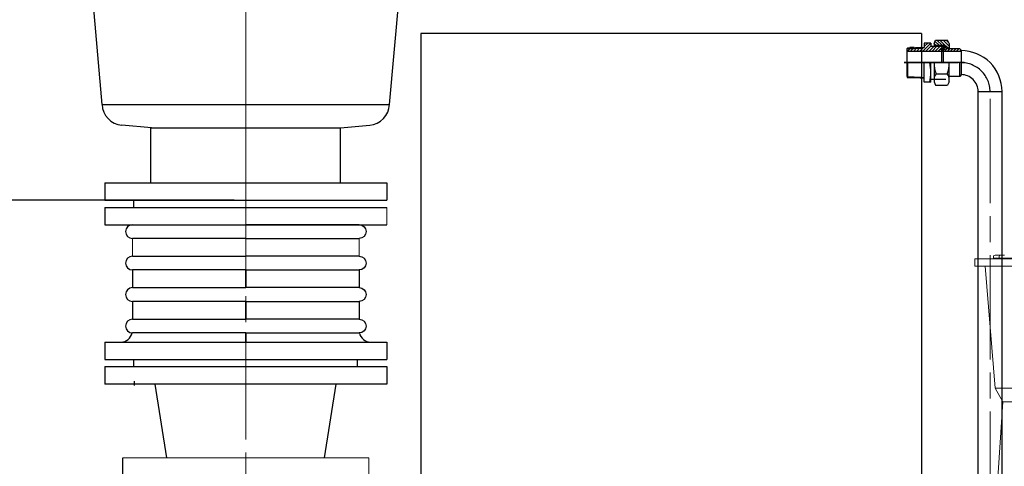
# Model space of a CAD drawing. Units: millimetres. Extents: x 1 to 1268, y -1051 to 284.
# Drawn here: x 1045 to 1098, y -794 to -770 of the extents above; entities that cross this region are included whole.
import ezdxf

# ---------------------------------------------------------------- set-up
doc = ezdxf.new("R2010")
doc.units = ezdxf.units.MM
for name, pattern in [('ACAD_ISO02W100', [15, 12, -3]), ('ACAD_ISO04W100', [30, 24, -3, 0, -3]), ('CHAIN', [0.7087, 0.4724, -0.0591, 0.1181, -0.0591]), ('EB_DASHDOT', [39, 30, -3, 3, -3])]:
    doc.linetypes.add(name, pattern=pattern)
for name, color, linetype, lineweight in [('CAXA0', 7, 'Continuous', 70), ('CAXA1', 7, 'EB_DASHDOT', 25), ('图层1', 7, 'ACAD_ISO04W100', 18)]:
    doc.layers.add(name, color=color, linetype=linetype, lineweight=lineweight)
doc.layers.add('中心线', color=7, linetype='EB_DASHDOT')
doc.styles.get("Standard").update_dxf_attribs({"font": 'txt', "bigfont": 'gbcbig.shx'})
doc.dimstyles.get("Standard").update_dxf_attribs({"dimtxt": 2, "dimasz": 0.18, "dimexe": 0.18, "dimexo": 0.0625, "dimgap": 0.09, "dimtad": 0, "dimtih": 1, "dimtoh": 1, "dimdec": 4, "dimzin": 0, "dimdsep": 46, "dimtxsty": 'Standard', "dimcen": 0.09, "dimadec": 0, "dimazin": 0, "dimtfac": 1, "dimtdec": 4, "dimtofl": 0, "dimtmove": 0, "dimatfit": 3, "dimfxl": 1, "dimtolj": 1, "dimtzin": 0, "dimarcsym": 0})

# ---------------------------------------------------------------- blocks, each defined once
blk = doc.blocks.new('355L-01')
at = {"layer": '图层1', "color": 0, "linetype": 'ByBlock'}
for p, q in [((278.3, 655), (286, 655)), ((291.2, 655), (286, 655)), ((250.5, 650), (424, 650)), ((250.5, 650), (250.5, 640)), ((250.5, 640), (424, 640)), ((264.7, 640), (278.4, 471.2)), ((276.3, 653), (276.3, 651)), ((276.3, 651), (306, 651)), ((280.9, 651), (280.9, 650)), ((284, 653), (284, 651)), ((278.4, 471.2), (424, 471.2)), ((278.4, 471.2), (288.9, 452.5)), ((288.9, 452.5), (280.7, 323.5)), ((288.9, 452.5), (424, 452.5))]:
    blk.add_line(p, q, dxfattribs=at)
for centre in [(278.3, 653), (286, 653)]:
    blk.add_arc(centre, 2, 90, 180, dxfattribs=at)
blk = doc.blocks.new('*U187')
for p, q in [((-2.898, 0.375), (3.273, 0.375)), ((3.273, -0.375), (-2.898, -0.375))]:
    blk.add_line(p, q)
blk.add_arc((-2.898, 0), 0.375, 90, 270)
blk = doc.blocks.new('*U188')
at = {"color": 0, "linetype": 'ByBlock', "lineweight": -2, "transparency": 16777216}
for p in [(0, 0), (0, -1.7125), (0, -3.425), (0, -5.1375)]:
    blk.add_blockref('*U187', p, dxfattribs=at)
blk = doc.blocks.new('*U189')
for p, q in [((-2.898, 0.375), (3.273, 0.375)), ((3.273, -0.375), (-2.898, -0.375))]:
    blk.add_line(p, q)
blk.add_arc((-2.898, 0), 0.375, 90, 270)
blk = doc.blocks.new('*U186')
at = {"color": 0, "linetype": 'ByBlock', "lineweight": -2, "transparency": 16777216}
for p in [(0, 0), (0, -1.7125), (0, -3.425), (0, -5.1375)]:
    blk.add_blockref('*U189', p, dxfattribs=at)
blk = doc.blocks.new('*D310')
at = {"color": 0, "lineweight": -2, "transparency": 16777216}
for p, q in [((1056.241, -734.041), (1036.286, -734.041)), ((1037.036, -736.041), (1037.036, -753.014)), ((1037.036, -777.321), (1037.036, -760.348)), ((1056.241, -779.321), (1036.286, -779.321))]:
    blk.add_line(p, q, dxfattribs=at)
at = {"color": 0, "lineweight": 13, "transparency": 16777216}
for points in [[(1036.702, -736.041), (1037.369, -736.041), (1037.036, -734.041)], [(1036.702, -777.321), (1037.369, -777.321), (1037.036, -779.321)]]:
    blk.add_solid(points, dxfattribs=at)
at = {"layer": 'Defpoints', "color": 0, "lineweight": 13, "transparency": 16777216}
for p in [(1056.866, -734.041), (1037.036, -779.321), (1056.866, -779.321)]:
    blk.add_point(p, dxfattribs=at)
at = {"color": 0, "lineweight": 13, "transparency": 16777216, "insert": (1037.036, -756.681), "char_height": 2, "attachment_point": 5}
blk.add_mtext('\\A1;45.28"\\P[1100.07mm]', dxfattribs=at)

msp = doc.modelspace()

# ---------------------------------------------------------------- linework, layer by layer
at = {"lineweight": 13}
for p, q in [((1056.866, -779.321), (1056.866, -734.041)), ((1056.866, -779.321), (1056.866, -736.011)), ((1050.694, -781.405), (1050.694, -782.367)), ((1056.866, -782.367), (1056.866, -781.405)), ((1063.038, -781.405), (1063.038, -782.367))]:
    msp.add_line(p, q, dxfattribs=at)
for p, q in [((1049.054, -774.124), (1045.975, -739.238)), ((1064.699, -774.124), (1067.753, -739.238)), ((1049.043, -774.124), (1064.689, -774.124)), ((1049.043, -774.124), (1064.689, -774.124)), ((1051.731, -775.386), (1050.12, -775.245)), ((1051.731, -775.386), (1050.12, -775.245)), ((1051.709, -775.384), (1062.024, -775.384)), ((1051.709, -778.376), (1051.709, -775.384)), ((1051.709, -775.384), (1062.024, -775.384)), ((1051.709, -778.376), (1051.709, -775.384)), ((1062.024, -775.384), (1063.612, -775.245)), ((1062.024, -775.384), (1063.612, -775.245)), ((1062.024, -778.376), (1062.024, -775.384)), ((1062.024, -778.376), (1062.024, -775.384)), ((1049.189, -778.376), (1064.543, -778.376)), ((1049.189, -778.376), (1049.189, -779.321)), ((1049.189, -778.376), (1064.543, -778.376)), ((1049.189, -778.376), (1049.189, -779.321)), ((1064.543, -778.376), (1064.543, -779.321)), ((1064.543, -778.376), (1064.543, -779.321)), ((1049.189, -779.321), (1064.543, -779.321)), ((1049.189, -779.321), (1064.543, -779.321)), ((1050.778, -779.715), (1050.778, -779.321)), ((1050.778, -779.715), (1050.778, -779.321)), ((1049.189, -779.715), (1064.543, -779.715)), ((1049.189, -779.715), (1049.189, -780.66)), ((1049.189, -779.715), (1064.543, -779.715)), ((1049.189, -779.715), (1049.189, -780.66)), ((1049.189, -780.66), (1064.543, -780.66)), ((1049.189, -780.66), (1064.543, -780.66)), ((1050.694, -783.117), (1050.694, -784.08)), ((1056.866, -783.117), (1056.866, -784.08)), ((1063.038, -783.117), (1063.038, -784.08)), ((1050.694, -784.83), (1050.694, -785.792)), ((1056.866, -784.83), (1056.866, -785.792)), ((1063.038, -784.83), (1063.038, -785.792)), ((1056.866, -785.792), (1056.866, -785.246)), ((1056.866, -786.542), (1056.866, -787.038)), ((1056.866, -787.038), (1056.866, -786.542)), ((1049.197, -787.038), (1064.551, -787.038)), ((1049.197, -787.038), (1049.197, -787.983)), ((1064.551, -787.038), (1064.551, -787.983)), ((1049.189, -787.983), (1064.543, -787.983)), ((1050.778, -788.376), (1050.778, -787.983)), ((1062.954, -788.376), (1062.954, -787.983)), ((1049.189, -788.376), (1064.543, -788.376)), ((1049.189, -788.376), (1049.189, -789.321)), ((1064.543, -788.376), (1064.543, -789.321)), ((1064.543, -789.321), (1049.189, -789.321)), ((1050.792, -789.16), (1050.792, -789.396)), ((1052.575, -793.337), (1051.945, -789.321)), ((1061.157, -793.337), (1061.787, -789.321)), ((1050.173, -794.282), (1050.173, -793.337))]:
    msp.add_line(p, q)
at = {"linetype": 'ACAD_ISO02W100', "lineweight": 9, "ltscale": 2}
for p, q in [((1064.543, -779.715), (1064.543, -780.66)), ((1064.543, -779.715), (1064.543, -780.66)), ((1050.173, -793.337), (1063.559, -793.337)), ((1063.559, -793.337), (1063.559, -794.282))]:
    msp.add_line(p, q, dxfattribs=at)
for centre, radius, start, end in [((1050.223, -774.069), 1.181, 182.7043, 265), ((1050.223, -774.069), 1.181, 182.7043, 265), ((1063.509, -774.069), 1.181, 275, 357.2957), ((1063.509, -774.069), 1.181, 275, 357.2957), ((1050.069, -786.413), 0.625, 270, 348.0692), ((1063.663, -786.413), 0.625, 191.9308, 270)]:
    msp.add_arc(centre, radius, start, end)
at = {"layer": 'CAXA0', "linetype": 'Continuous', "lineweight": 25}
for p, q in [((1066.394, -770.266), (1066.394, -798.219)), ((1093.638, -770.266), (1066.394, -770.266)), ((1093.638, -770.266), (1093.638, -798.219)), ((1092.85, -771.087), (1092.892, -771.046)), ((1092.85, -771.087), (1093.656, -771.05)), ((1092.85, -771.087), (1092.85, -772.595)), ((1093.017, -771.08), (1092.886, -771.211)), ((1092.892, -771.046), (1093.58, -771.014)), ((1093.244, -771.018), (1093.011, -771.018)), ((1093.059, -771.038), (1093.017, -771.08)), ((1093.193, -771.071), (1093.053, -771.211)), ((1093.234, -771.03), (1093.193, -771.071)), ((1093.368, -771.063), (1093.22, -771.211)), ((1093.323, -771.014), (1093.795, -771.014)), ((1093.409, -771.022), (1093.368, -771.063)), ((1093.543, -771.055), (1093.387, -771.211)), ((1093.584, -771.014), (1093.543, -771.055)), ((1093.735, -771.03), (1093.554, -771.211)), ((1093.58, -771.014), (1093.795, -771.014)), ((1093.656, -771.05), (1093.795, -771.014)), ((1094.15, -770.783), (1093.721, -771.211)), ((1093.751, -771.014), (1093.735, -771.03)), ((1093.795, -770.778), (1093.795, -771.014)), ((1094.15, -770.778), (1093.795, -770.778)), ((1093.987, -770.778), (1093.795, -770.97)), ((1093.82, -770.778), (1093.795, -770.803)), ((1094.16, -770.939), (1093.888, -771.211)), ((1094.327, -770.939), (1094.055, -771.211)), ((1094.15, -770.778), (1094.15, -770.939)), ((1094.15, -770.939), (1094.327, -770.939)), ((1094.189, -770.939), (1094.976, -770.939)), ((1094.482, -770.951), (1094.222, -771.211)), ((1094.327, -770.798), (1094.413, -770.614)), ((1094.327, -770.798), (1094.327, -770.939)), ((1094.327, -770.896), (1094.819, -770.896)), ((1094.431, -770.896), (1094.329, -770.794)), ((1094.582, -771.018), (1094.389, -771.211)), ((1094.598, -770.896), (1094.39, -770.688)), ((1094.413, -770.614), (1095.068, -770.614)), ((1094.474, -770.939), (1094.431, -770.896)), ((1094.765, -770.896), (1094.482, -770.614)), ((1094.494, -770.939), (1094.482, -770.951)), ((1094.682, -771.085), (1094.556, -771.211)), ((1094.661, -770.939), (1094.582, -771.018)), ((1094.641, -770.939), (1094.598, -770.896)), ((1094.975, -770.939), (1094.649, -770.614)), ((1094.819, -770.949), (1094.682, -771.085)), ((1094.749, -771.129), (1094.729, -771.149)), ((1094.776, -771.129), (1094.74, -771.093)), ((1094.741, -771.073), (1094.819, -771.073)), ((1094.741, -771.073), (1094.741, -771.841)), ((1094.808, -770.939), (1094.765, -770.896)), ((1094.819, -770.939), (1094.775, -770.896)), ((1094.797, -771.081), (1094.777, -771.101)), ((1094.813, -771.167), (1094.777, -771.131)), ((1095.153, -770.951), (1094.816, -770.614)), ((1094.976, -770.939), (1094.819, -770.896)), ((1094.819, -770.939), (1094.819, -771.841)), ((1094.819, -770.959), (1094.976, -770.959)), ((1094.975, -770.959), (1094.825, -771.109)), ((1095.008, -771.093), (1094.89, -771.211)), ((1094.976, -770.939), (1094.976, -771.093)), ((1095.109, -771.073), (1094.976, -770.94)), ((1094.976, -771.073), (1095.153, -771.073)), ((1094.976, -771.073), (1095.153, -771.073)), ((1095.724, -771.093), (1094.976, -771.093)), ((1095.134, -770.764), (1094.983, -770.614)), ((1095.175, -771.093), (1095.057, -771.211)), ((1095.153, -770.798), (1095.068, -770.614)), ((1095.153, -770.798), (1095.153, -771.093)), ((1095.342, -771.093), (1095.224, -771.211)), ((1095.509, -771.093), (1095.391, -771.211)), ((1095.677, -771.093), (1095.558, -771.211)), ((1095.803, -771.172), (1095.724, -771.093)), ((1092.85, -771.211), (1095.803, -771.211)), ((1094.741, -771.193), (1094.723, -771.211)), ((1095.784, -771.153), (1095.725, -771.211)), ((1095.803, -771.172), (1095.803, -772.51)), ((1092.892, -772.636), (1092.892, -771.841)), ((1093.795, -772.904), (1093.795, -771.841)), ((1094.15, -772.904), (1094.15, -771.841)), ((1094.327, -771.841), (1094.327, -772.884)), ((1095.153, -772.884), (1095.153, -771.841)), ((1095.724, -772.589), (1095.724, -771.841)), ((1092.85, -772.595), (1093.656, -772.632)), ((1092.85, -772.595), (1092.892, -772.636)), ((1093.244, -772.664), (1092.861, -772.664)), ((1092.892, -772.636), (1093.58, -772.668)), ((1093.58, -772.668), (1093.795, -772.668)), ((1093.656, -772.632), (1093.795, -772.668)), ((1093.656, -772.632), (1093.795, -772.668)), ((1094.15, -772.743), (1094.329, -772.743)), ((1094.189, -772.743), (1094.976, -772.743)), ((1094.435, -772.455), (1095.047, -772.455)), ((1095.724, -772.589), (1095.153, -772.589)), ((1095.803, -772.51), (1095.724, -772.589)), ((1094.15, -772.904), (1093.795, -772.904)), ((1094.327, -772.884), (1094.413, -773.069)), ((1094.413, -773.069), (1095.068, -773.069)), ((1095.153, -772.884), (1095.068, -773.069)), ((1096.728, -773.421), (1098.028, -773.421)), ((1096.729, -813.496), (1096.729, -773.421)), ((1098.028, -813.496), (1098.028, -773.421))]:
    msp.add_line(p, q, dxfattribs=at)
msp.add_circle((1094.777, -771.129), 0.0522, dxfattribs=at)
for centre, radius, start, end in [((1095.793, -773.421), 2.235, 0, 90.0005), ((1091.728, -772.373), 2.421, 347.3196, 12.6804), ((1096.154, -771.841), 1.825, 180.0022, 199.6544), ((1093.329, -771.841), 1.825, 340.3478, 0), ((1094.825, -772.762), 0.496, 141.7922, 177.8053), ((1094.657, -772.762), 0.496, 0, 38.2078), ((1095.803, -773.421), 0.925, 0, 90.0012)]:
    msp.add_arc(centre, radius, start, end, dxfattribs=at)
at = {"layer": 'CAXA1'}
for p, q in [((1094.908, -771.129), (1094.647, -771.129)), ((1092.704, -771.841), (1095.646, -771.841)), ((1094.908, -771.841), (1094.647, -771.841))]:
    msp.add_line(p, q, dxfattribs=at)
at = {"layer": 'CAXA1', "linetype": 'EB_DASHDOT', "lineweight": 25}
msp.add_line((1095.96, -771.841), (1092.704, -771.841), dxfattribs=at)
msp.add_arc((1095.803, -773.421), 1.575, 0, 90.6023, dxfattribs=at)
at = {"layer": '中心线', "linetype": 'CHAIN', "lineweight": 13, "ltscale": 12}
for p, q in [((1056.866, -826.361), (1056.866, -733.644)), ((1097.378, -813.496), (1097.378, -773.421))]:
    msp.add_line(p, q, dxfattribs=at)
at = {"layer": '中心线', "linetype": 'CHAIN', "ltscale": 20}
for p, q in [((1056.866, -784.08), (1056.866, -783.117)), ((1056.866, -785.792), (1056.866, -784.83))]:
    msp.add_line(p, q, dxfattribs=at)

# ---------------------------------------------------------------- block references
msp.add_blockref('*U188', (1053.593, -781.03))
at = {"extrusion": (0, 0, -1), "zscale": -1}
msp.add_blockref('*U186', (-1060.14, -781.03), dxfattribs=at)
at = {"layer": '图层1', "color": 0, "linetype": 'ByBlock', "xscale": 0.03937010526315789, "yscale": 0.03937010526315789, "zscale": 0.03937010526315789}
msp.add_blockref('355L-01', (1086.689, -808.101), dxfattribs=at)

# ---------------------------------------------------------------- dimensions: what is measured, and where the dimension line sits
at = {"lineweight": 13}
dim = msp.add_linear_dim(base=(1037.036, -779.321), p1=(1056.866, -734.041), p2=(1056.866, -779.321), angle=90, text='<>"\\P[1100.07mm]', dimstyle='Standard', override={"dimasz": 2, "dimexe": 0.75, "dimexo": 0.625, "dimgap": 1, "dimdec": 2}, dxfattribs=at)
dim.commit()
dim.dimension.update_dxf_attribs({"geometry": '*D310', "text_midpoint": (1037.036, -756.681)})

doc.saveas('drawing.dxf')
